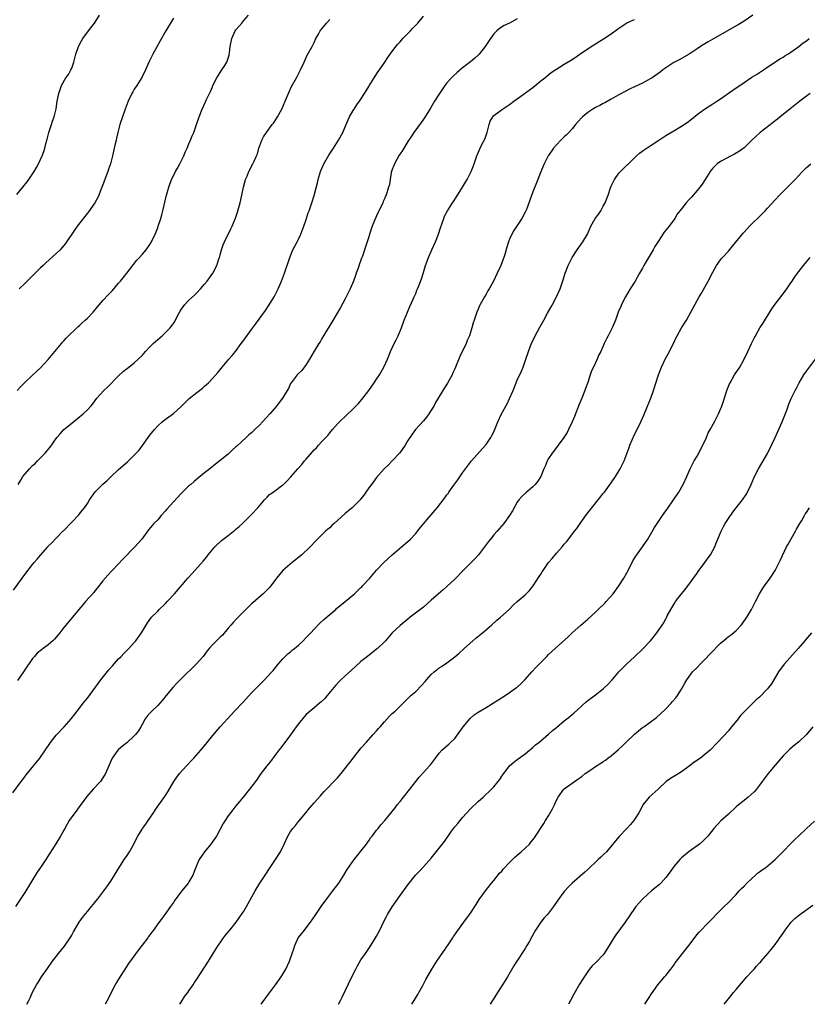
# Model space of a CAD drawing. Units: inches. Extents: x 2625000 to 2628000, y 1470000 to 1473000.
# Drawn here: x 2625692 to 2625893, y 1470000 to 1470252 of the extents above; entities that cross this region are included whole.
import ezdxf

# ---------------------------------------------------------------- set-up
doc = ezdxf.new("R2010")
doc.units = ezdxf.units.IN
doc.header["$MEASUREMENT"] = 0
doc.layers.add('LD26251470_10ft', color=110, linetype='Continuous')

msp = doc.modelspace()

# ---------------------------------------------------------------- linework, layer by layer
at = {"layer": 'LD26251470_10ft'}
for points, elevation in [([(2625689.94, 1470054.06), (2625692.08, 1470057), (2625692.46, 1470057.54), (2625693.32, 1470058.68), (2625696.86, 1470063), (2625699.58, 1470067), (2625701, 1470068.88), (2625703.05, 1470071), (2625704.87, 1470073), (2625705.78, 1470074.22), (2625706.41, 1470075), (2625707, 1470075.78), (2625707.95, 1470077), (2625708.4, 1470077.6), (2625709, 1470078.34), (2625712.44, 1470083), (2625714.47, 1470085.53), (2625715.4, 1470086.6), (2625717, 1470088.37), (2625717.63, 1470089), (2625718.29, 1470089.71), (2625719.62, 1470091), (2625721, 1470092.53), (2625721.4, 1470093), (2625722.83, 1470095), (2625724.4, 1470097.6), (2625725.24, 1470098.76), (2625725.45, 1470099), (2625727, 1470100.57), (2625727.4, 1470101), (2625729, 1470102.56), (2625729.4, 1470103), (2625731.28, 1470105), (2625734.69, 1470109), (2625735.8, 1470110.2), (2625738.64, 1470113.36), (2625739.54, 1470114.46), (2625739.95, 1470115), (2625741.63, 1470117), (2625743.35, 1470118.65), (2625745, 1470119.95), (2625746.73, 1470121.27), (2625747, 1470121.52), (2625747.8, 1470122.2), (2625748.65, 1470123), (2625751, 1470125.26), (2625752.62, 1470127), (2625754.31, 1470129), (2625754.62, 1470129.38), (2625755, 1470129.73), (2625755.62, 1470130.38), (2625756.51, 1470131), (2625759, 1470132.85), (2625759.18, 1470133), (2625760.14, 1470133.86), (2625761.08, 1470134.92), (2625762.82, 1470137), (2625763.89, 1470138.11), (2625764.55, 1470139), (2625765, 1470139.48), (2625767, 1470141.82), (2625767.63, 1470142.37), (2625768.14, 1470143), (2625769, 1470143.97), (2625770.03, 1470145), (2625770.5, 1470145.5), (2625771, 1470146.21), (2625771.38, 1470146.62), (2625771.68, 1470147), (2625773, 1470148.5), (2625773.5, 1470149), (2625775.32, 1470150.68), (2625777, 1470152.27), (2625777.72, 1470153), (2625778.34, 1470153.66), (2625779.46, 1470155), (2625780.97, 1470157.03), (2625782.39, 1470159), (2625783, 1470159.9), (2625783.73, 1470161), (2625784.21, 1470161.79), (2625784.89, 1470163), (2625785.8, 1470165), (2625786.58, 1470167), (2625787, 1470167.94), (2625787.5, 1470169), (2625788.02, 1470169.98), (2625788.49, 1470171), (2625789.34, 1470173), (2625790.09, 1470175), (2625790.88, 1470177), (2625791.5, 1470178.5), (2625792.36, 1470180.36), (2625792.64, 1470181), (2625793, 1470181.83), (2625793.33, 1470182.67), (2625793.48, 1470183), (2625793.79, 1470183.79), (2625794.46, 1470185.54), (2625795, 1470187.15), (2625795.54, 1470189), (2625795.94, 1470190.06), (2625796.25, 1470191), (2625797.14, 1470193), (2625798.07, 1470195), (2625798.87, 1470197), (2625799.38, 1470198.62), (2625799.8, 1470199.8), (2625800.17, 1470201), (2625800.41, 1470201.58), (2625801.13, 1470203), (2625802.39, 1470205), (2625802.64, 1470205.36), (2625803.43, 1470206.57), (2625804.98, 1470209.02), (2625805.74, 1470210.26), (2625806.17, 1470211), (2625807.2, 1470213), (2625807.68, 1470214.32), (2625807.98, 1470215), (2625808.5, 1470216.5), (2625808.65, 1470217), (2625809.5, 1470219), (2625809.95, 1470219.95), (2625810.67, 1470221.33), (2625811, 1470222.34), (2625811.25, 1470223), (2625811.37, 1470223.37), (2625811.8, 1470225), (2625812.08, 1470225.92), (2625812.7, 1470227), (2625813, 1470227.3), (2625814.3, 1470228.3), (2625815.18, 1470229), (2625817, 1470230.15), (2625818.14, 1470231), (2625819, 1470231.6), (2625823, 1470234.54), (2625825, 1470236.18), (2625826.04, 1470237), (2625826.56, 1470237.44), (2625827.69, 1470238.31), (2625831, 1470240.47), (2625832.59, 1470241.41), (2625833.81, 1470242.19), (2625834.96, 1470243), (2625837.89, 1470245), (2625839, 1470245.64), (2625841.08, 1470246.92), (2625843, 1470248.22), (2625844.61, 1470249.39), (2625845, 1470249.71), (2625847, 1470251.05), (2625849, 1470251.93)], 10740), ([(2625690.08, 1470105.92), (2625693, 1470109.93), (2625695, 1470112.52), (2625695.41, 1470113), (2625696.16, 1470113.84), (2625697, 1470114.91), (2625698.87, 1470117), (2625699, 1470117.17), (2625699.94, 1470118.06), (2625701, 1470119.26), (2625702.75, 1470121), (2625702.89, 1470121.11), (2625705, 1470123.33), (2625706.78, 1470125.22), (2625707, 1470125.48), (2625707.7, 1470126.3), (2625708.23, 1470127), (2625709, 1470128.11), (2625709.54, 1470129), (2625711, 1470131.04), (2625713, 1470133.03), (2625714.03, 1470133.97), (2625715, 1470134.92), (2625717, 1470136.79), (2625719.23, 1470138.77), (2625721, 1470140.47), (2625721.51, 1470141), (2625722.22, 1470141.78), (2625723.1, 1470142.9), (2625725, 1470145.57), (2625726.15, 1470147), (2625727, 1470147.95), (2625728.15, 1470149), (2625728.62, 1470149.38), (2625731, 1470151.16), (2625733, 1470152.89), (2625734.04, 1470153.96), (2625735.07, 1470154.93), (2625737, 1470156.51), (2625738.42, 1470157.58), (2625739, 1470158.08), (2625739.48, 1470158.52), (2625739.97, 1470159), (2625741, 1470160.06), (2625742.38, 1470161.62), (2625743.29, 1470162.71), (2625743.51, 1470163), (2625745.21, 1470165), (2625746.04, 1470165.96), (2625746.86, 1470167), (2625748.35, 1470169), (2625749, 1470169.91), (2625751, 1470172.61), (2625752.03, 1470173.97), (2625754.54, 1470177.46), (2625755.34, 1470178.66), (2625756.8, 1470181), (2625757.83, 1470183), (2625758.7, 1470185), (2625759.44, 1470187), (2625760.8, 1470191), (2625761.6, 1470193), (2625762.04, 1470193.96), (2625762.64, 1470195), (2625763, 1470195.68), (2625763.63, 1470197), (2625764.4, 1470199), (2625765, 1470200.77), (2625765.53, 1470202.47), (2625765.73, 1470203), (2625766.42, 1470205), (2625767, 1470206.87), (2625767.85, 1470210.15), (2625768.02, 1470211), (2625768.62, 1470213), (2625769.5, 1470215), (2625770.79, 1470217.21), (2625772.01, 1470219), (2625773.25, 1470221), (2625774.35, 1470223), (2625775, 1470224.41), (2625775.73, 1470226.27), (2625776.09, 1470227), (2625777, 1470228.64), (2625777.24, 1470229), (2625777.9, 1470230.1), (2625778.64, 1470231), (2625779, 1470231.52), (2625779.94, 1470233), (2625780.32, 1470233.68), (2625781, 1470234.78), (2625781.07, 1470234.93), (2625782.34, 1470237), (2625783.43, 1470238.57), (2625783.78, 1470239), (2625785.13, 1470241), (2625785.85, 1470242.15), (2625786.44, 1470243), (2625787, 1470243.71), (2625787.96, 1470245), (2625788.43, 1470245.57), (2625789, 1470246.17), (2625789.74, 1470247), (2625791, 1470248.32), (2625791.7, 1470249), (2625792.31, 1470249.69), (2625793.58, 1470251), (2625795, 1470252.73)], 10720), ([(2625879.28, 1470253), (2625877, 1470251.51), (2625875.47, 1470250.53), (2625875, 1470250.25), (2625871, 1470247.95), (2625869, 1470246.83), (2625867.8, 1470246.2), (2625867, 1470245.71), (2625866.55, 1470245.45), (2625865.86, 1470245), (2625865, 1470244.38), (2625863, 1470243.05), (2625860.38, 1470241.62), (2625859, 1470240.91), (2625857, 1470239.55), (2625856.27, 1470239), (2625855.57, 1470238.43), (2625853.5, 1470237), (2625853, 1470236.71), (2625852.41, 1470236.41), (2625851, 1470235.65), (2625849, 1470234.68), (2625847.86, 1470234.14), (2625845, 1470232.62), (2625844.17, 1470232.17), (2625843, 1470231.5), (2625841.39, 1470230.61), (2625841, 1470230.43), (2625840.07, 1470229.93), (2625839, 1470229.39), (2625838.33, 1470229), (2625837, 1470228.07), (2625835.7, 1470227), (2625835.35, 1470226.65), (2625833.87, 1470225), (2625833, 1470223.92), (2625832.19, 1470223), (2625831.6, 1470222.4), (2625831, 1470221.86), (2625830.1, 1470221), (2625829, 1470219.87), (2625828.22, 1470219), (2625827, 1470217.12), (2625826.91, 1470217), (2625825.88, 1470215), (2625825.6, 1470214.4), (2625825, 1470212.95), (2625823.91, 1470210.09), (2625823, 1470207.79), (2625821.31, 1470203.31), (2625821.19, 1470203), (2625821, 1470202.61), (2625820.17, 1470201), (2625818.11, 1470197.89), (2625817.6, 1470197), (2625817, 1470195.69), (2625816.73, 1470195), (2625816.35, 1470193.65), (2625815.77, 1470191.77), (2625815.56, 1470191), (2625815.42, 1470190.58), (2625814.8, 1470189), (2625813.88, 1470187), (2625812.92, 1470185), (2625811.78, 1470183), (2625811.47, 1470182.53), (2625811, 1470181.68), (2625810.6, 1470181), (2625809.51, 1470179), (2625809.35, 1470178.65), (2625809, 1470177.82), (2625808.63, 1470177), (2625807.94, 1470175), (2625807.71, 1470174.29), (2625807.37, 1470173), (2625806.73, 1470171), (2625806.2, 1470169.8), (2625805.88, 1470169), (2625804.33, 1470165.67), (2625803.38, 1470163.38), (2625803, 1470162.51), (2625802.52, 1470161.48), (2625802.29, 1470161), (2625801.16, 1470158.84), (2625801, 1470158.58), (2625799.94, 1470157), (2625798.72, 1470155), (2625798.09, 1470153.91), (2625797.62, 1470153), (2625797, 1470151.95), (2625796.38, 1470151), (2625795.79, 1470150.21), (2625795, 1470149.22), (2625792.99, 1470147), (2625792.13, 1470145.87), (2625791, 1470144.19), (2625790.31, 1470143), (2625788.92, 1470141.08), (2625787, 1470139), (2625786.01, 1470137.99), (2625784.97, 1470137), (2625783, 1470134.76), (2625781.66, 1470133), (2625781, 1470132.11), (2625780.26, 1470131), (2625779.74, 1470130.26), (2625779, 1470129.25), (2625778.79, 1470129), (2625777, 1470127.22), (2625776.76, 1470127), (2625775.78, 1470126.22), (2625775, 1470125.56), (2625773, 1470123.72), (2625772.14, 1470123), (2625771.55, 1470122.45), (2625771, 1470121.9), (2625770.49, 1470121.51), (2625769.9, 1470121), (2625767.46, 1470118.54), (2625766.02, 1470117), (2625763.86, 1470115), (2625761.42, 1470113), (2625759.05, 1470110.95), (2625757.36, 1470109), (2625755.92, 1470107), (2625755.49, 1470106.51), (2625754.5, 1470105.5), (2625754, 1470105), (2625751.3, 1470102.7), (2625751, 1470102.4), (2625749.55, 1470101), (2625747.28, 1470098.72), (2625746.3, 1470097.7), (2625745.69, 1470097), (2625745, 1470096.17), (2625743.54, 1470094.46), (2625743, 1470093.9), (2625742.02, 1470093), (2625741, 1470091.94), (2625740.16, 1470091), (2625739.62, 1470090.38), (2625738.61, 1470089), (2625736.84, 1470087), (2625733, 1470083.21), (2625731.9, 1470082.1), (2625730.92, 1470081.08), (2625729.16, 1470079), (2625728.19, 1470077.81), (2625727, 1470076.41), (2625725.49, 1470075), (2625725, 1470074.48), (2625724.32, 1470073.68), (2625723.82, 1470073), (2625723, 1470071.61), (2625722.68, 1470071), (2625722.05, 1470069.95), (2625721.31, 1470069), (2625721, 1470068.67), (2625719.08, 1470066.92), (2625718.01, 1470065.99), (2625717, 1470065.16), (2625716.84, 1470065), (2625715.37, 1470063), (2625715.24, 1470062.76), (2625714.48, 1470061), (2625713.64, 1470059), (2625713, 1470057.96), (2625712.33, 1470057), (2625710.46, 1470055), (2625708.88, 1470053.12), (2625707.19, 1470050.81), (2625706.3, 1470049.7), (2625704.38, 1470047), (2625703.22, 1470045), (2625703, 1470044.56), (2625702.12, 1470043), (2625700.95, 1470041.05), (2625699.38, 1470038.62), (2625698.38, 1470037), (2625697.05, 1470035), (2625696.19, 1470033.81), (2625695, 1470031.85), (2625694.46, 1470031), (2625693, 1470028.63), (2625690.62, 1470025)], 10750), ([(2625691, 1470207.12), (2625692.47, 1470209), (2625693.59, 1470210.41), (2625694.04, 1470211), (2625695.41, 1470213), (2625695.98, 1470214.02), (2625696.51, 1470215), (2625697.4, 1470217), (2625697.84, 1470218.16), (2625698.1, 1470219), (2625698.44, 1470220.44), (2625698.69, 1470221.31), (2625699.12, 1470223), (2625699.82, 1470225), (2625700.07, 1470225.93), (2625700.55, 1470227), (2625701.03, 1470229.03), (2625701.3, 1470231), (2625701.67, 1470233), (2625702.04, 1470233.96), (2625702.37, 1470235), (2625703.52, 1470237), (2625704.14, 1470237.86), (2625704.79, 1470239), (2625705, 1470239.48), (2625705.57, 1470241), (2625706.07, 1470243), (2625706.76, 1470245), (2625706.83, 1470245.17), (2625707.52, 1470246.48), (2625707.86, 1470247), (2625709.3, 1470249), (2625710.85, 1470251), (2625711, 1470251.22), (2625712.14, 1470253)], 10680), ([(2625691.02, 1470157), (2625692.01, 1470157.99), (2625693, 1470159.07), (2625695, 1470160.96), (2625696.06, 1470161.94), (2625697.08, 1470162.92), (2625699, 1470164.97), (2625702.39, 1470169), (2625702.65, 1470169.35), (2625703, 1470169.71), (2625703.6, 1470170.4), (2625706.63, 1470173.37), (2625707, 1470173.65), (2625707.68, 1470174.32), (2625708.47, 1470175), (2625709, 1470175.52), (2625710.46, 1470177), (2625711.59, 1470178.41), (2625713, 1470180.05), (2625714.43, 1470181.57), (2625715, 1470182.14), (2625715.41, 1470182.59), (2625717, 1470184.42), (2625717.49, 1470185), (2625718.14, 1470185.86), (2625719.1, 1470187), (2625721.66, 1470190.34), (2625722.32, 1470191), (2625723, 1470191.77), (2625724.05, 1470193), (2625725, 1470194.35), (2625725.4, 1470195), (2625726.35, 1470197), (2625727, 1470198.6), (2625727.15, 1470199), (2625727.79, 1470201), (2625728.06, 1470201.94), (2625728.34, 1470203), (2625729.29, 1470207), (2625729.84, 1470209), (2625730.54, 1470211), (2625731, 1470211.93), (2625731.55, 1470213), (2625732.09, 1470213.91), (2625732.69, 1470215), (2625733.67, 1470217), (2625734.05, 1470217.95), (2625734.53, 1470219), (2625735, 1470220.13), (2625735.39, 1470221), (2625735.84, 1470222.16), (2625736.2, 1470223), (2625736.91, 1470225), (2625737.59, 1470227), (2625738.34, 1470229), (2625739.19, 1470230.81), (2625739.47, 1470231.47), (2625740.22, 1470233), (2625740.49, 1470233.51), (2625741, 1470234.66), (2625741.14, 1470235), (2625742.13, 1470237), (2625743.24, 1470238.76), (2625743.43, 1470239), (2625744.15, 1470240.15), (2625744.68, 1470241), (2625744.78, 1470241.22), (2625745.26, 1470242.74), (2625745.31, 1470243), (2625745.33, 1470243.33), (2625745.54, 1470245), (2625745.95, 1470247), (2625746.84, 1470249), (2625747, 1470249.26), (2625748.49, 1470251), (2625749, 1470251.66), (2625750.23, 1470253)], 10700), ([(2625819, 1470252.05), (2625817.03, 1470251), (2625815.66, 1470250.34), (2625814.41, 1470249.59), (2625813.73, 1470249), (2625813, 1470248.25), (2625812.1, 1470247), (2625810.81, 1470245), (2625809.21, 1470243), (2625809.11, 1470242.89), (2625808.05, 1470241.95), (2625807, 1470241.06), (2625805, 1470239.51), (2625803.62, 1470238.38), (2625802.57, 1470237.43), (2625802.14, 1470237), (2625801, 1470235.66), (2625800.48, 1470235), (2625799.12, 1470233), (2625797.85, 1470231), (2625796.78, 1470229.22), (2625795.25, 1470226.75), (2625794.42, 1470225.58), (2625792.53, 1470223), (2625791.91, 1470222.09), (2625791, 1470220.67), (2625789.62, 1470218.38), (2625789, 1470217.5), (2625788.81, 1470217.19), (2625787.56, 1470215), (2625787.42, 1470214.58), (2625787, 1470213.57), (2625786.81, 1470213), (2625786.74, 1470212.74), (2625786.44, 1470211), (2625786.27, 1470209.73), (2625786.08, 1470209), (2625785.46, 1470207), (2625785.29, 1470206.71), (2625785, 1470206.01), (2625784.67, 1470205.33), (2625784.56, 1470205), (2625784.22, 1470204.23), (2625783.59, 1470203), (2625783.38, 1470202.62), (2625783, 1470201.66), (2625782.78, 1470201.22), (2625782.48, 1470200.48), (2625781.84, 1470199), (2625781.26, 1470197.26), (2625781, 1470196.3), (2625780.2, 1470193.79), (2625779.38, 1470191.38), (2625779.17, 1470190.83), (2625779, 1470190.33), (2625778.64, 1470189.36), (2625778.29, 1470188.29), (2625777.81, 1470187), (2625777.57, 1470186.43), (2625777.07, 1470185), (2625776.2, 1470183), (2625775, 1470180.47), (2625773.76, 1470178.23), (2625771.52, 1470174.48), (2625771, 1470173.67), (2625770.76, 1470173.24), (2625770.01, 1470172.01), (2625769.43, 1470171), (2625769, 1470170.29), (2625768.53, 1470169.47), (2625768.21, 1470169), (2625767, 1470167.03), (2625765.84, 1470165), (2625765, 1470163.66), (2625763.88, 1470162.12), (2625763, 1470161.32), (2625762.86, 1470161.14), (2625762.72, 1470161), (2625761.15, 1470159), (2625761, 1470158.75), (2625760.46, 1470157.54), (2625760.13, 1470157), (2625758.89, 1470155), (2625758.07, 1470153.92), (2625757.36, 1470153), (2625755.65, 1470151), (2625753.83, 1470149), (2625753, 1470148.12), (2625751.88, 1470147), (2625751.41, 1470146.59), (2625751, 1470146.2), (2625750.34, 1470145.66), (2625749.65, 1470145), (2625747.21, 1470142.79), (2625747, 1470142.56), (2625746.17, 1470141.83), (2625745, 1470140.73), (2625743, 1470139.09), (2625741.8, 1470138.2), (2625740.33, 1470137), (2625739, 1470135.98), (2625737, 1470134.33), (2625736.3, 1470133.7), (2625735.46, 1470133), (2625735, 1470132.59), (2625733, 1470130.67), (2625731, 1470128.55), (2625729.33, 1470126.67), (2625729, 1470126.25), (2625727.88, 1470125), (2625727, 1470123.96), (2625726.04, 1470123), (2625725.56, 1470122.44), (2625724.67, 1470121.33), (2625722.93, 1470119), (2625721.17, 1470117), (2625718.11, 1470113.89), (2625717, 1470112.67), (2625715.37, 1470111), (2625715.18, 1470110.82), (2625714.21, 1470109.79), (2625713, 1470108.33), (2625711.55, 1470106.45), (2625711, 1470105.83), (2625710.63, 1470105.37), (2625708.51, 1470103), (2625707.84, 1470102.16), (2625706.81, 1470101), (2625703.5, 1470097), (2625703, 1470096.38), (2625701.93, 1470095), (2625700.58, 1470093.42), (2625700.2, 1470093), (2625699, 1470091.94), (2625697.72, 1470091), (2625697.29, 1470090.71), (2625696.2, 1470089.8), (2625695.44, 1470089), (2625695, 1470088.49), (2625693, 1470085.56), (2625692.64, 1470085), (2625691.15, 1470082.85)], 10730), ([(2625691.33, 1470133), (2625691.94, 1470134.06), (2625692.51, 1470135), (2625694.23, 1470137), (2625695, 1470137.78), (2625695.63, 1470138.37), (2625696.27, 1470139), (2625698.23, 1470141), (2625698.59, 1470141.41), (2625699, 1470141.92), (2625699.49, 1470142.51), (2625701.23, 1470145), (2625702.04, 1470145.96), (2625702.97, 1470147), (2625705, 1470148.66), (2625707, 1470150.24), (2625707.41, 1470150.59), (2625707.91, 1470151), (2625709, 1470152.09), (2625709.85, 1470153), (2625710.37, 1470153.63), (2625711.46, 1470155), (2625713.23, 1470157), (2625714.13, 1470157.87), (2625717, 1470160.72), (2625718.18, 1470161.82), (2625719.27, 1470162.73), (2625719.63, 1470163), (2625721, 1470164.08), (2625722.04, 1470165), (2625723, 1470165.94), (2625723.91, 1470167), (2625725, 1470168.16), (2625725.83, 1470169), (2625726.43, 1470169.57), (2625727, 1470170.04), (2625728.12, 1470171), (2625729, 1470171.81), (2625730.15, 1470173), (2625730.54, 1470173.46), (2625731, 1470174.15), (2625731.36, 1470174.64), (2625732.1, 1470176.1), (2625732.73, 1470177.27), (2625733, 1470177.7), (2625733.97, 1470179), (2625735, 1470180.11), (2625736.5, 1470181.5), (2625737, 1470182), (2625737.96, 1470183), (2625739, 1470184.16), (2625739.69, 1470185), (2625740.21, 1470185.79), (2625741.06, 1470187), (2625742.09, 1470189), (2625742.67, 1470190.67), (2625742.8, 1470191), (2625743, 1470191.67), (2625743.35, 1470193), (2625743.75, 1470194.25), (2625744.05, 1470195), (2625745.67, 1470198.33), (2625746.06, 1470199), (2625746.88, 1470201.12), (2625747.37, 1470202.63), (2625748.08, 1470205), (2625748.56, 1470207), (2625748.98, 1470209.02), (2625749.49, 1470211), (2625749.86, 1470211.86), (2625750.31, 1470213), (2625751.37, 1470215), (2625751.64, 1470215.64), (2625752.28, 1470217), (2625752.49, 1470217.51), (2625752.91, 1470219), (2625753.63, 1470221), (2625754.1, 1470221.9), (2625754.79, 1470223), (2625756.32, 1470225), (2625756.6, 1470225.4), (2625757.41, 1470226.59), (2625757.66, 1470227), (2625758.73, 1470229), (2625759.6, 1470231), (2625760.59, 1470233.41), (2625761.23, 1470234.77), (2625762.49, 1470237), (2625763.56, 1470239), (2625764.43, 1470241), (2625765.25, 1470242.75), (2625766.5, 1470245), (2625767, 1470246.04), (2625767.49, 1470247), (2625768.13, 1470248.13), (2625768.58, 1470249), (2625768.76, 1470249.24), (2625769, 1470249.52), (2625770.17, 1470251), (2625771, 1470251.88)], 10710), ([(2625731, 1470252.28), (2625729.04, 1470249), (2625727.59, 1470246.41), (2625725.71, 1470243), (2625725.46, 1470242.54), (2625724.81, 1470241.19), (2625723.9, 1470239), (2625722.95, 1470237.05), (2625721.65, 1470235), (2625721, 1470234.04), (2625720.6, 1470233.4), (2625720.37, 1470233), (2625719.4, 1470231), (2625718.66, 1470229), (2625717.33, 1470225), (2625716.77, 1470223), (2625716.47, 1470221.53), (2625716.33, 1470221), (2625716.12, 1470220.12), (2625715.9, 1470219), (2625715.42, 1470217), (2625714.89, 1470215), (2625714.42, 1470213.58), (2625714.24, 1470213), (2625712.82, 1470209.18), (2625712.55, 1470208.55), (2625711.93, 1470207), (2625711.65, 1470206.35), (2625710.88, 1470205), (2625709.29, 1470202.71), (2625709, 1470202.37), (2625706.38, 1470199), (2625704.99, 1470197.01), (2625703.7, 1470195), (2625703.4, 1470194.6), (2625702.5, 1470193.5), (2625702.03, 1470193), (2625701, 1470192.03), (2625698.36, 1470189.64), (2625697.68, 1470189), (2625697, 1470188.35), (2625693, 1470184.37), (2625691.58, 1470183)], 10690), ([(2625693.49, 1470000), (2625694.02, 1470001), (2625694.35, 1470001.65), (2625695, 1470003.13), (2625695.99, 1470005), (2625696.38, 1470005.62), (2625697.31, 1470007), (2625698.83, 1470009.17), (2625700.09, 1470011), (2625701.61, 1470013), (2625703.12, 1470014.88), (2625704.58, 1470017), (2625704.75, 1470017.25), (2625705, 1470017.68), (2625705.48, 1470018.52), (2625705.72, 1470019), (2625706.92, 1470021), (2625707.77, 1470022.23), (2625709, 1470023.75), (2625710.08, 1470025), (2625710.48, 1470025.52), (2625711.68, 1470027), (2625713.95, 1470030.05), (2625715, 1470031.54), (2625715.97, 1470033), (2625718.43, 1470037), (2625719, 1470037.84), (2625719.75, 1470039), (2625720.87, 1470041), (2625721.57, 1470042.43), (2625721.88, 1470043), (2625723, 1470044.8), (2625723.13, 1470045), (2625723.94, 1470046.06), (2625724.6, 1470047), (2625725, 1470047.58), (2625725.93, 1470049), (2625726.34, 1470049.66), (2625727, 1470050.64), (2625728.83, 1470053.17), (2625729.61, 1470054.39), (2625731.09, 1470057), (2625731.89, 1470058.11), (2625732.55, 1470059), (2625734.35, 1470061), (2625735.65, 1470062.35), (2625736.25, 1470063), (2625738.04, 1470065), (2625739.66, 1470067), (2625741, 1470068.71), (2625743, 1470070.99), (2625744.82, 1470073), (2625746.67, 1470075), (2625748.78, 1470077.22), (2625751, 1470079.65), (2625753, 1470081.73), (2625754.29, 1470083), (2625755, 1470083.73), (2625756.2, 1470085), (2625756.58, 1470085.42), (2625757.84, 1470087), (2625759, 1470088.35), (2625759.61, 1470089), (2625760.32, 1470089.68), (2625761, 1470090.18), (2625761.42, 1470090.58), (2625761.96, 1470091), (2625763, 1470091.88), (2625764.19, 1470093), (2625765, 1470093.8), (2625766.16, 1470095), (2625767, 1470095.93), (2625768.5, 1470097.5), (2625769.53, 1470098.47), (2625771, 1470099.73), (2625772.54, 1470101), (2625772.78, 1470101.22), (2625774.98, 1470103), (2625777.36, 1470105), (2625778.18, 1470105.82), (2625779, 1470106.57), (2625779.2, 1470106.8), (2625779.42, 1470107), (2625781.24, 1470109), (2625783, 1470111.04), (2625784.86, 1470113), (2625787.01, 1470115), (2625789.39, 1470117), (2625791, 1470118.39), (2625791.66, 1470119), (2625793, 1470120.43), (2625793.46, 1470121), (2625794.11, 1470121.89), (2625795, 1470122.9), (2625797, 1470125.23), (2625798.48, 1470127), (2625800.46, 1470129.54), (2625801, 1470130.29), (2625801.31, 1470130.69), (2625801.52, 1470131), (2625802.77, 1470132.77), (2625803.81, 1470134.19), (2625805, 1470135.97), (2625805.74, 1470137), (2625807, 1470138.7), (2625807.25, 1470139), (2625810.87, 1470143), (2625811, 1470143.18), (2625812.25, 1470145), (2625812.52, 1470145.48), (2625813, 1470146.44), (2625813.17, 1470146.83), (2625814.03, 1470149), (2625814.94, 1470151), (2625816.39, 1470153.61), (2625817.04, 1470154.96), (2625817.91, 1470157), (2625819, 1470159.65), (2625820.04, 1470161.96), (2625820.47, 1470163), (2625821.21, 1470165), (2625821.87, 1470167), (2625822.39, 1470168.39), (2625822.63, 1470169), (2625823.57, 1470171), (2625824.78, 1470173.22), (2625825.8, 1470175), (2625826.76, 1470176.76), (2625827.62, 1470178.38), (2625827.97, 1470179), (2625829.06, 1470181), (2625829.95, 1470183), (2625830.71, 1470185.29), (2625831.23, 1470187), (2625831.99, 1470189), (2625833, 1470191.02), (2625834.32, 1470193), (2625835.78, 1470195), (2625836.92, 1470197), (2625837.84, 1470199), (2625838.94, 1470201), (2625839.83, 1470202.17), (2625840.35, 1470203), (2625841, 1470204.11), (2625841.44, 1470205), (2625841.92, 1470206.08), (2625842.2, 1470207), (2625842.83, 1470208.83), (2625843, 1470209.25), (2625843.58, 1470210.42), (2625843.89, 1470211), (2625845, 1470212.61), (2625847.23, 1470214.77), (2625847.44, 1470215), (2625849.45, 1470217), (2625850.28, 1470217.72), (2625851.46, 1470218.54), (2625853, 1470219.58), (2625855.21, 1470221), (2625857, 1470222.19), (2625859, 1470223.44), (2625861, 1470224.6), (2625862.46, 1470225.54), (2625863.59, 1470226.41), (2625865, 1470227.6), (2625866.87, 1470229), (2625869, 1470230.29), (2625870.05, 1470231), (2625871, 1470231.62), (2625874.15, 1470233.85), (2625877, 1470235.82), (2625879, 1470237.12), (2625880.17, 1470237.83), (2625882.02, 1470239), (2625886.2, 1470241.8), (2625887, 1470242.29), (2625887.42, 1470242.58), (2625888.18, 1470243), (2625889, 1470243.55), (2625891, 1470244.98), (2625892.1, 1470245.9), (2625893, 1470246.48), (2625893.63, 1470247)], 10760), ([(2625893.96, 1470233), (2625893, 1470232.26), (2625891.26, 1470231), (2625888.68, 1470229), (2625886.22, 1470227), (2625885.56, 1470226.44), (2625885, 1470226.02), (2625884.44, 1470225.56), (2625881.17, 1470223), (2625880.01, 1470221.99), (2625879, 1470221.04), (2625877, 1470219.11), (2625875.82, 1470218.18), (2625874.57, 1470217.43), (2625873.72, 1470217), (2625871, 1470215.55), (2625870.17, 1470215), (2625869, 1470213.84), (2625868.62, 1470213.38), (2625868.35, 1470213), (2625867.06, 1470210.94), (2625866.25, 1470209.75), (2625865.68, 1470209), (2625865, 1470208.15), (2625863.55, 1470206.45), (2625863, 1470205.84), (2625862.21, 1470205), (2625861, 1470203.49), (2625859.93, 1470202.07), (2625859.33, 1470201), (2625857.86, 1470199), (2625857.44, 1470198.56), (2625857, 1470198.01), (2625856.53, 1470197.47), (2625855, 1470195.14), (2625854.19, 1470193.81), (2625853.75, 1470193), (2625853, 1470191.69), (2625851.96, 1470190.04), (2625851.37, 1470189), (2625851, 1470188.31), (2625850.27, 1470187), (2625849.12, 1470185), (2625847.89, 1470183), (2625846.71, 1470181), (2625845.68, 1470179), (2625845.5, 1470178.5), (2625844.83, 1470177), (2625844.09, 1470175), (2625843.26, 1470173), (2625842.25, 1470171), (2625841.79, 1470170.21), (2625841.26, 1470169), (2625840.33, 1470167), (2625839.88, 1470166.12), (2625839.41, 1470165), (2625838.46, 1470163), (2625838, 1470162), (2625837.64, 1470161), (2625837, 1470159.08), (2625836.46, 1470157.54), (2625836.28, 1470157), (2625835.52, 1470155), (2625834.76, 1470153.24), (2625833.61, 1470150.39), (2625833.02, 1470149), (2625832.08, 1470147), (2625831.72, 1470146.28), (2625830.92, 1470145), (2625829.46, 1470143), (2625829, 1470142.43), (2625827.92, 1470141), (2625827, 1470139.63), (2625826.64, 1470139), (2625826.18, 1470137.82), (2625825.82, 1470137), (2625825.02, 1470135), (2625824.22, 1470133.78), (2625823.6, 1470133), (2625823, 1470132.38), (2625821.15, 1470130.85), (2625820.13, 1470129.87), (2625819.38, 1470129), (2625819, 1470128.45), (2625817.76, 1470126.24), (2625816.97, 1470125.03), (2625815.54, 1470123), (2625814.38, 1470121.62), (2625813.84, 1470121), (2625813, 1470120.09), (2625812.1, 1470119), (2625811.62, 1470118.38), (2625810.6, 1470117), (2625809.05, 1470114.95), (2625808.09, 1470113.91), (2625807.19, 1470113), (2625805.18, 1470111), (2625803, 1470108.76), (2625801, 1470106.86), (2625800.02, 1470105.98), (2625798.84, 1470105), (2625797, 1470103.33), (2625795, 1470101.59), (2625791.56, 1470099), (2625791, 1470098.55), (2625789, 1470096.87), (2625787.01, 1470094.99), (2625785.28, 1470093), (2625785, 1470092.7), (2625783.24, 1470091), (2625783, 1470090.8), (2625780.63, 1470089), (2625779, 1470087.69), (2625777.59, 1470086.41), (2625776.57, 1470085.43), (2625775, 1470084), (2625773.87, 1470083), (2625773.42, 1470082.58), (2625772.46, 1470081.54), (2625770.39, 1470079), (2625769.74, 1470078.26), (2625768.73, 1470077.27), (2625768.41, 1470077), (2625767, 1470075.85), (2625765, 1470074.09), (2625764.47, 1470073.53), (2625763, 1470071.73), (2625762.43, 1470071), (2625761.86, 1470070.14), (2625761, 1470068.96), (2625759.52, 1470067), (2625758.45, 1470065.55), (2625758.02, 1470065), (2625757, 1470063.62), (2625755.86, 1470062.14), (2625754.94, 1470061), (2625753.24, 1470058.76), (2625752.42, 1470057.58), (2625751.98, 1470057), (2625750.44, 1470055), (2625748.84, 1470053), (2625747, 1470050.74), (2625746.23, 1470049.77), (2625745.6, 1470049), (2625745, 1470048.17), (2625744.22, 1470047), (2625743.77, 1470046.23), (2625742, 1470043), (2625741.6, 1470042.4), (2625740.59, 1470041), (2625738.93, 1470039), (2625737.61, 1470037), (2625737, 1470035.65), (2625736.73, 1470035), (2625736.27, 1470033.73), (2625735.95, 1470033), (2625735, 1470031.32), (2625734.79, 1470031), (2625733.14, 1470029), (2625731.61, 1470027), (2625731.36, 1470026.64), (2625731, 1470026.05), (2625730.29, 1470025), (2625728.82, 1470023), (2625728.02, 1470021.98), (2625727.35, 1470021), (2625727, 1470020.55), (2625725.93, 1470019), (2625725.52, 1470018.48), (2625725, 1470017.75), (2625724.66, 1470017.34), (2625724.44, 1470017), (2625723, 1470015.1), (2625722.05, 1470013.95), (2625719.53, 1470010.47), (2625717, 1470006.42), (2625716.44, 1470005.56), (2625716.12, 1470005), (2625715.07, 1470003), (2625714.4, 1470001.6), (2625713.58, 1470000)], 10770), ([(2625732.68, 1470000), (2625733, 1470000.54), (2625733.95, 1470002.05), (2625734.68, 1470003), (2625735, 1470003.46), (2625736.06, 1470005), (2625736.42, 1470005.58), (2625737, 1470006.42), (2625738.14, 1470008.14), (2625739.96, 1470011), (2625741.16, 1470013), (2625742.45, 1470015), (2625743, 1470015.76), (2625743.85, 1470017), (2625744.35, 1470017.65), (2625745.41, 1470019), (2625747.05, 1470021), (2625747.87, 1470022.13), (2625748.46, 1470023), (2625749, 1470023.85), (2625749.7, 1470025), (2625751.95, 1470029), (2625753.15, 1470031), (2625754.45, 1470033), (2625755.77, 1470035), (2625757.15, 1470037), (2625758.41, 1470039), (2625759.38, 1470041), (2625760.29, 1470043), (2625761, 1470044.19), (2625761.57, 1470045), (2625762.23, 1470045.77), (2625763, 1470046.73), (2625763.13, 1470046.87), (2625764.87, 1470049), (2625765.82, 1470050.18), (2625767, 1470051.54), (2625768.65, 1470053.35), (2625769, 1470053.72), (2625769.59, 1470054.41), (2625773, 1470057.95), (2625773.9, 1470059), (2625775.45, 1470061), (2625776.15, 1470061.85), (2625777, 1470063), (2625778.76, 1470065.24), (2625779, 1470065.53), (2625780.29, 1470067), (2625782.14, 1470069), (2625783, 1470069.96), (2625783.48, 1470070.52), (2625783.88, 1470071), (2625785, 1470072.28), (2625786.31, 1470073.69), (2625787, 1470074.35), (2625787.71, 1470075), (2625789, 1470076.3), (2625791, 1470078.25), (2625791.8, 1470079), (2625793, 1470080.05), (2625794.48, 1470081.52), (2625795.42, 1470082.58), (2625795.74, 1470083), (2625797, 1470084.35), (2625797.71, 1470085), (2625799, 1470086.06), (2625799.57, 1470086.43), (2625801, 1470087.38), (2625803, 1470088.85), (2625804.16, 1470089.84), (2625805.38, 1470091), (2625807.64, 1470093), (2625808.38, 1470093.62), (2625810.09, 1470095), (2625812.42, 1470097), (2625813.78, 1470098.22), (2625814.69, 1470099), (2625816.88, 1470101), (2625817.94, 1470102.06), (2625818.97, 1470103), (2625821, 1470104.75), (2625822.14, 1470105.86), (2625823.06, 1470107), (2625824.61, 1470109.39), (2625825, 1470110.04), (2625825.39, 1470110.61), (2625825.59, 1470111), (2625826.99, 1470113), (2625827.94, 1470114.06), (2625829, 1470115.36), (2625830.48, 1470117), (2625831, 1470117.68), (2625831.63, 1470118.37), (2625833.65, 1470121), (2625834.26, 1470121.74), (2625835.05, 1470123), (2625836.69, 1470125.31), (2625838.04, 1470127), (2625839.69, 1470129), (2625841, 1470130.63), (2625841.29, 1470131), (2625843, 1470133.37), (2625844.09, 1470135), (2625845.33, 1470137), (2625846.34, 1470139), (2625847.61, 1470142.39), (2625847.81, 1470143), (2625848.4, 1470144.4), (2625849, 1470145.75), (2625849.63, 1470147), (2625850.59, 1470149), (2625851.34, 1470150.66), (2625852.33, 1470153), (2625853.14, 1470155), (2625853.88, 1470157), (2625855.11, 1470161), (2625855.87, 1470163), (2625856.84, 1470165), (2625857.6, 1470166.4), (2625858.94, 1470169), (2625859.57, 1470170.43), (2625859.88, 1470171), (2625861.02, 1470173), (2625862.25, 1470175), (2625863.4, 1470177), (2625865, 1470180.05), (2625865.54, 1470181), (2625866.1, 1470181.9), (2625867.86, 1470185), (2625869, 1470187.26), (2625870, 1470189), (2625871, 1470190.39), (2625871.27, 1470190.73), (2625871.48, 1470191), (2625873, 1470192.68), (2625874.08, 1470193.92), (2625876.76, 1470197.24), (2625877, 1470197.52), (2625878.37, 1470199), (2625879, 1470199.62), (2625881, 1470201.52), (2625881.71, 1470202.29), (2625882.43, 1470203), (2625883, 1470203.6), (2625885, 1470205.81), (2625886.1, 1470207), (2625890.08, 1470211), (2625891.97, 1470213), (2625893, 1470214.01), (2625894.08, 1470215)], 10780), ([(2625753.44, 1470000), (2625755.37, 1470002.63), (2625757.15, 1470005), (2625758.58, 1470007), (2625759, 1470007.69), (2625759.75, 1470009), (2625760.7, 1470011), (2625761.44, 1470013), (2625761.8, 1470014.2), (2625762.08, 1470015), (2625762.97, 1470017), (2625763.9, 1470018.1), (2625764.52, 1470019), (2625765, 1470019.58), (2625766.08, 1470021), (2625767.29, 1470022.71), (2625767.47, 1470023), (2625768.8, 1470025), (2625770.23, 1470027), (2625771.81, 1470029), (2625773.3, 1470031), (2625774.58, 1470033), (2625775.48, 1470034.52), (2625777.23, 1470037), (2625778.01, 1470037.99), (2625779, 1470039.13), (2625780.41, 1470041), (2625780.64, 1470041.36), (2625781, 1470041.83), (2625781.45, 1470042.55), (2625781.86, 1470043), (2625783, 1470044.51), (2625783.42, 1470045), (2625784.11, 1470045.89), (2625785.11, 1470047), (2625787, 1470049.3), (2625787.74, 1470050.26), (2625788.29, 1470051), (2625789, 1470051.85), (2625789.9, 1470053), (2625791.5, 1470055), (2625793, 1470057), (2625793.89, 1470058.11), (2625795, 1470059.29), (2625796.57, 1470061), (2625796.76, 1470061.24), (2625798.03, 1470063), (2625799, 1470064.28), (2625799.65, 1470065), (2625800.4, 1470065.6), (2625801.47, 1470066.53), (2625801.93, 1470067), (2625803, 1470068.02), (2625805.16, 1470071), (2625806.91, 1470073.09), (2625807.98, 1470074.02), (2625809, 1470074.72), (2625811, 1470075.93), (2625815.89, 1470079), (2625817, 1470079.73), (2625818.83, 1470081), (2625819, 1470081.15), (2625819.96, 1470082.04), (2625820.93, 1470083), (2625822.7, 1470085), (2625823.8, 1470086.2), (2625824.61, 1470087), (2625826.54, 1470089), (2625827, 1470089.45), (2625828.66, 1470091), (2625832.01, 1470093.99), (2625833.07, 1470095), (2625835.27, 1470097), (2625837, 1470098.52), (2625839, 1470100.33), (2625839.71, 1470101), (2625841.37, 1470102.63), (2625841.73, 1470103), (2625843.51, 1470105), (2625845.01, 1470107), (2625846.27, 1470109), (2625847, 1470110.35), (2625848.34, 1470113), (2625848.58, 1470113.42), (2625849.35, 1470114.65), (2625851.02, 1470117), (2625852.35, 1470119), (2625854.08, 1470121.92), (2625856.13, 1470125), (2625857, 1470126.19), (2625857.32, 1470126.68), (2625858.99, 1470129.01), (2625860.33, 1470131), (2625861.47, 1470133), (2625862.36, 1470135), (2625863.2, 1470137), (2625863.8, 1470138.2), (2625864.24, 1470139), (2625865, 1470140.23), (2625865.44, 1470141), (2625865.96, 1470142.04), (2625866.49, 1470143), (2625867.39, 1470145), (2625867.86, 1470146.14), (2625868.35, 1470147), (2625869.44, 1470149), (2625870.44, 1470151), (2625871, 1470152.25), (2625871.3, 1470153), (2625871.76, 1470154.24), (2625872.63, 1470157), (2625873.3, 1470158.7), (2625873.44, 1470159), (2625874.6, 1470161), (2625875.89, 1470163), (2625877.03, 1470165), (2625877.99, 1470167), (2625878.92, 1470169), (2625879.63, 1470170.37), (2625879.92, 1470171), (2625881.08, 1470173), (2625881.84, 1470174.16), (2625883.63, 1470177), (2625884.13, 1470177.87), (2625885, 1470179.07), (2625887, 1470181.71), (2625887.93, 1470183), (2625889, 1470184.54), (2625889.31, 1470185), (2625889.96, 1470186.04), (2625891, 1470187.44), (2625892.57, 1470189.43), (2625893.91, 1470191)], 10790), ([(2625773.26, 1470000), (2625773.8, 1470001), (2625774.2, 1470001.8), (2625776.69, 1470007), (2625777.67, 1470009), (2625778.12, 1470009.88), (2625779, 1470011.35), (2625780.12, 1470013), (2625780.47, 1470013.53), (2625781.52, 1470015), (2625782.76, 1470017), (2625783, 1470017.44), (2625783.8, 1470019), (2625784.77, 1470021), (2625785.53, 1470022.47), (2625785.82, 1470023), (2625787, 1470024.93), (2625789, 1470027.81), (2625791, 1470030.6), (2625792.97, 1470033.03), (2625793.94, 1470034.06), (2625795, 1470035.13), (2625797, 1470037.4), (2625799, 1470039.92), (2625800.34, 1470041.66), (2625802.01, 1470044.01), (2625803, 1470045.36), (2625803.75, 1470046.25), (2625804.34, 1470047), (2625805, 1470047.81), (2625807, 1470049.96), (2625809, 1470051.88), (2625810.25, 1470053), (2625812.4, 1470055), (2625813, 1470055.66), (2625814.14, 1470057), (2625814.5, 1470057.5), (2625815, 1470058.32), (2625815.28, 1470058.72), (2625816.99, 1470061), (2625818.1, 1470061.9), (2625819, 1470062.61), (2625819.2, 1470062.8), (2625821, 1470064.08), (2625822.12, 1470065), (2625822.59, 1470065.41), (2625823, 1470065.72), (2625823.64, 1470066.36), (2625824.48, 1470067), (2625825, 1470067.42), (2625827, 1470069.11), (2625828, 1470070), (2625829, 1470070.83), (2625831, 1470072.5), (2625831.65, 1470073), (2625832.4, 1470073.6), (2625833, 1470074.12), (2625833.49, 1470074.51), (2625836.61, 1470077.39), (2625837, 1470077.7), (2625839, 1470079.18), (2625841, 1470080.72), (2625841.32, 1470081), (2625842.17, 1470081.83), (2625843.27, 1470083), (2625845, 1470085.04), (2625846.91, 1470087), (2625849, 1470088.86), (2625851.11, 1470090.89), (2625853.06, 1470093), (2625854.67, 1470095), (2625856.07, 1470097), (2625856.46, 1470097.54), (2625857, 1470098.67), (2625857.13, 1470098.87), (2625857.35, 1470099.35), (2625858.28, 1470101), (2625858.56, 1470101.44), (2625859, 1470102.25), (2625859.3, 1470102.7), (2625859.49, 1470103), (2625861, 1470105), (2625861.92, 1470106.08), (2625862.66, 1470107), (2625863, 1470107.45), (2625865, 1470110.25), (2625865.3, 1470110.7), (2625867, 1470113), (2625867.84, 1470114.16), (2625868.39, 1470115), (2625869, 1470116.05), (2625869.49, 1470117), (2625869.79, 1470117.79), (2625871.12, 1470121), (2625871.76, 1470122.24), (2625872.2, 1470123), (2625873, 1470124.25), (2625874.12, 1470125.88), (2625875, 1470127.03), (2625876.59, 1470129), (2625877.57, 1470130.43), (2625877.91, 1470131), (2625878.85, 1470133), (2625879.72, 1470135), (2625880.73, 1470137), (2625881.58, 1470138.42), (2625883, 1470140.87), (2625884.06, 1470143), (2625885, 1470145.02), (2625886.78, 1470149), (2625887.98, 1470151.98), (2625888.33, 1470153), (2625888.47, 1470153.53), (2625889.06, 1470154.94), (2625890.05, 1470157), (2625890.4, 1470157.6), (2625891.14, 1470159), (2625892.33, 1470161), (2625893, 1470161.95), (2625895.26, 1470165)], 10800), ([(2625792, 1470000), (2625792.62, 1470001), (2625793.51, 1470002.49), (2625793.84, 1470003), (2625794.81, 1470004.81), (2625795.62, 1470006.38), (2625797.15, 1470009), (2625798.43, 1470011), (2625801.48, 1470015.48), (2625802.5, 1470017), (2625802.69, 1470017.31), (2625803, 1470017.75), (2625803.49, 1470018.51), (2625805.34, 1470021), (2625806.8, 1470023), (2625807, 1470023.29), (2625808.43, 1470025.57), (2625809, 1470026.4), (2625809.23, 1470026.77), (2625810.82, 1470029), (2625812.39, 1470031), (2625813, 1470031.7), (2625814.48, 1470033.52), (2625815, 1470034.06), (2625815.42, 1470034.58), (2625817, 1470036.29), (2625817.74, 1470037), (2625818.37, 1470037.63), (2625819, 1470038.15), (2625819.99, 1470039), (2625821, 1470039.92), (2625822.08, 1470041), (2625822.5, 1470041.5), (2625823.39, 1470042.61), (2625823.67, 1470043), (2625825.77, 1470046.23), (2625826.23, 1470047), (2625827, 1470048.23), (2625828.03, 1470049.97), (2625828.49, 1470051), (2625829, 1470052.22), (2625829.41, 1470053), (2625830.89, 1470055), (2625831, 1470055.1), (2625833, 1470056.54), (2625833.62, 1470057), (2625834.45, 1470057.55), (2625835, 1470057.96), (2625835.61, 1470058.39), (2625836.36, 1470059), (2625837, 1470059.46), (2625839.23, 1470061), (2625840.34, 1470061.66), (2625841, 1470062.14), (2625841.52, 1470062.48), (2625842.19, 1470063), (2625843, 1470063.58), (2625844.85, 1470065.15), (2625845.9, 1470066.1), (2625846.78, 1470067), (2625849, 1470069.12), (2625851, 1470070.78), (2625851.33, 1470071), (2625854.61, 1470073.39), (2625855.67, 1470074.33), (2625857, 1470075.6), (2625858.34, 1470077), (2625858.65, 1470077.35), (2625859.57, 1470078.43), (2625859.99, 1470079), (2625861, 1470080.57), (2625861.88, 1470082.12), (2625862.35, 1470083), (2625863.82, 1470085), (2625865, 1470086.18), (2625865.77, 1470087), (2625867, 1470088.19), (2625868.34, 1470089.66), (2625871, 1470092.39), (2625871.77, 1470093), (2625872.41, 1470093.59), (2625873, 1470094.06), (2625873.55, 1470094.45), (2625874.31, 1470095), (2625875, 1470095.65), (2625876.29, 1470097), (2625876.6, 1470097.4), (2625877.73, 1470099), (2625878.9, 1470101), (2625879.9, 1470103), (2625880.92, 1470105), (2625881.76, 1470106.24), (2625882.24, 1470107), (2625883.69, 1470109), (2625885, 1470111), (2625886.01, 1470113), (2625886.33, 1470113.67), (2625887.89, 1470117), (2625888.31, 1470117.69), (2625890.15, 1470121), (2625890.45, 1470121.55), (2625891.28, 1470123), (2625891.76, 1470123.76), (2625892.48, 1470125), (2625892.66, 1470125.34), (2625893, 1470125.81), (2625893.77, 1470127)], 10810), ([(2625894.24, 1470095), (2625892.76, 1470093.24), (2625892.59, 1470093), (2625890.89, 1470091), (2625887.29, 1470087), (2625885.81, 1470085), (2625885, 1470083.57), (2625884, 1470082), (2625883.26, 1470081), (2625883, 1470080.68), (2625881, 1470078.6), (2625880.13, 1470077.87), (2625879, 1470076.78), (2625877.11, 1470074.89), (2625876.14, 1470073.86), (2625875.5, 1470073), (2625873.48, 1470070.52), (2625873, 1470069.99), (2625870.23, 1470067), (2625869.65, 1470066.35), (2625868.67, 1470065.33), (2625868.33, 1470065), (2625867, 1470063.87), (2625865.85, 1470063), (2625864.18, 1470061.82), (2625863, 1470060.94), (2625861, 1470059.5), (2625859.44, 1470058.56), (2625859, 1470058.31), (2625858.21, 1470057.79), (2625857.1, 1470057), (2625855, 1470055), (2625852.74, 1470053), (2625851.15, 1470051), (2625851, 1470050.75), (2625850.1, 1470049), (2625849, 1470047.29), (2625848.8, 1470047), (2625847.99, 1470046.01), (2625847.06, 1470045), (2625845.08, 1470042.92), (2625844.15, 1470041.85), (2625843, 1470040.42), (2625841.81, 1470039), (2625841, 1470038.21), (2625840.36, 1470037.64), (2625839.69, 1470037), (2625839, 1470036.37), (2625837.54, 1470035), (2625837, 1470034.47), (2625836.24, 1470033.76), (2625833.03, 1470030.97), (2625832.02, 1470029.98), (2625831.12, 1470029), (2625831, 1470028.87), (2625829.33, 1470026.67), (2625828.26, 1470025), (2625827, 1470023.35), (2625826.72, 1470023), (2625825.9, 1470022.1), (2625824.98, 1470021.02), (2625823.66, 1470019), (2625822.73, 1470017.27), (2625822, 1470016), (2625821.45, 1470015), (2625821, 1470014.27), (2625818.86, 1470011), (2625818.14, 1470009.86), (2625816.45, 1470007), (2625815.22, 1470005), (2625813.93, 1470003), (2625812.81, 1470001.19), (2625812.05, 1470000)], 10820), ([(2625894.61, 1470071), (2625892.96, 1470069.04), (2625891, 1470067.16), (2625889.83, 1470066.17), (2625888.74, 1470065.26), (2625887, 1470063.53), (2625886.54, 1470063), (2625885, 1470061.13), (2625883.18, 1470059), (2625881.67, 1470057), (2625881, 1470056.08), (2625880.16, 1470055), (2625879.62, 1470054.38), (2625878.08, 1470053), (2625877, 1470052.15), (2625875.6, 1470051), (2625875, 1470050.48), (2625873, 1470048.61), (2625871.08, 1470046.92), (2625869.25, 1470045), (2625867.7, 1470043), (2625867.37, 1470042.63), (2625866.38, 1470041.62), (2625865.65, 1470041), (2625863, 1470039.07), (2625861, 1470037.44), (2625860.77, 1470037.23), (2625860.54, 1470037), (2625859, 1470035.22), (2625858.83, 1470035), (2625858.1, 1470033.9), (2625857, 1470032.43), (2625855.71, 1470031), (2625855.36, 1470030.64), (2625853.36, 1470029), (2625851.11, 1470027), (2625850.11, 1470025.89), (2625849.36, 1470025), (2625849, 1470024.52), (2625846.62, 1470021), (2625844.21, 1470017.79), (2625843.71, 1470017), (2625842.52, 1470015), (2625841.92, 1470014.08), (2625841.24, 1470013), (2625841, 1470012.69), (2625839.18, 1470010.82), (2625839, 1470010.61), (2625838.15, 1470009.85), (2625837.46, 1470009), (2625837, 1470008.41), (2625835.65, 1470006.35), (2625834.89, 1470005.11), (2625833.43, 1470002.57), (2625832.63, 1470001), (2625832.07, 1470000)], 10830), ([(2625851.62, 1470000), (2625852.26, 1470001), (2625852.53, 1470001.47), (2625853.3, 1470002.7), (2625854.98, 1470005), (2625855.87, 1470006.13), (2625856.67, 1470007), (2625857, 1470007.4), (2625858.26, 1470009), (2625859, 1470009.97), (2625859.42, 1470010.58), (2625862.86, 1470015), (2625865, 1470017.82), (2625865.55, 1470018.45), (2625868.01, 1470021), (2625868.52, 1470021.48), (2625869, 1470022.03), (2625869.88, 1470023), (2625871.88, 1470025), (2625873, 1470026.03), (2625875, 1470028.09), (2625875.78, 1470029), (2625876.36, 1470029.64), (2625877, 1470030.21), (2625877.75, 1470031), (2625879, 1470032.2), (2625879.95, 1470033), (2625880.48, 1470033.52), (2625881, 1470033.87), (2625881.63, 1470034.37), (2625882.58, 1470035), (2625884.93, 1470037), (2625887, 1470039.1), (2625889, 1470041.16), (2625889.93, 1470042.07), (2625891, 1470043.12), (2625892.98, 1470045), (2625895, 1470046.82)], 10840), ([(2625871.96, 1470000), (2625872.66, 1470001), (2625873, 1470001.42), (2625873.74, 1470002.26), (2625874.33, 1470003), (2625875, 1470003.76), (2625877.76, 1470007), (2625879, 1470008.4), (2625879.59, 1470009), (2625880.22, 1470009.78), (2625881, 1470010.58), (2625881.2, 1470010.8), (2625881.4, 1470011), (2625883.12, 1470013), (2625883.95, 1470014.05), (2625885, 1470015.33), (2625886.2, 1470017), (2625887, 1470018.17), (2625887.53, 1470019), (2625889.04, 1470021), (2625890.03, 1470021.97), (2625891.29, 1470023), (2625894.6, 1470025.4)], 10850)]:
    msp.add_lwpolyline(points, dxfattribs=dict(at, elevation=elevation))

doc.saveas('drawing.dxf')
